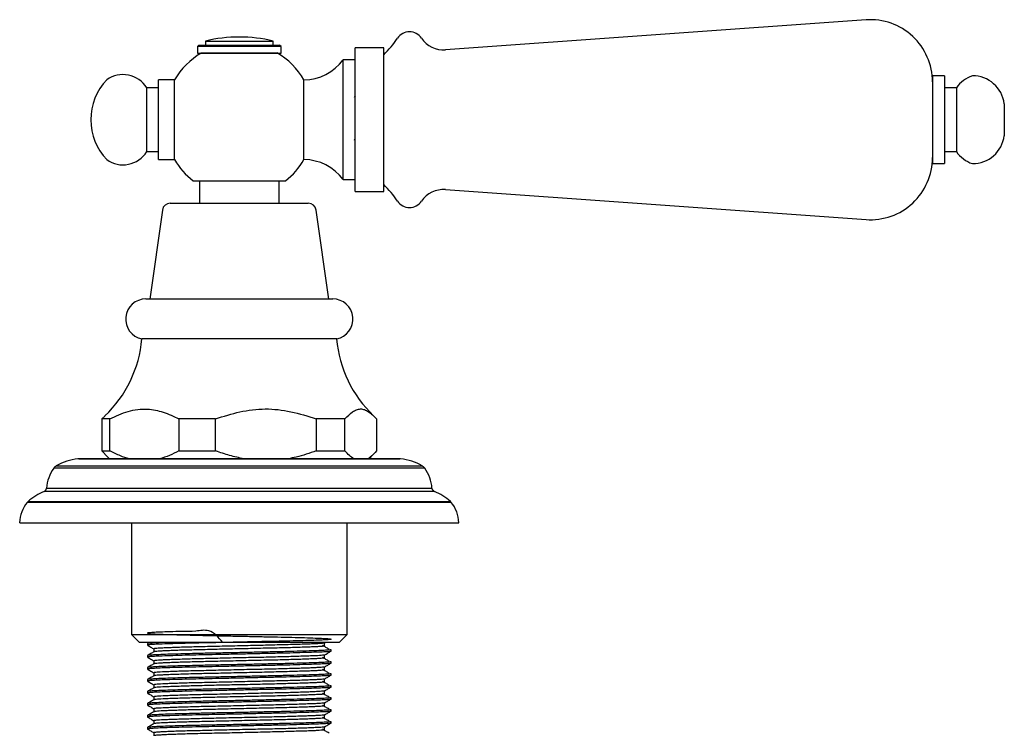
# Model space of a CAD drawing. Units: millimetres. Extents: x 5 to 995, y 5 to 995.
# Drawn here: x 472 to 596, y 707 to 797 of the extents above; entities that cross this region are included whole.
import ezdxf

# ---------------------------------------------------------------- set-up
doc = ezdxf.new("R2010")
doc.units = ezdxf.units.MM

msp = doc.modelspace()

# ---------------------------------------------------------------- linework, layer by layer
at = {"color": 7, "linetype": 'Continuous', "lineweight": 25}
for p, q in [((578.47, 796.64), (525.79, 792.89)), ((494.92, 793.49), (494.72, 793.29)), ((494.72, 793.29), (494.72, 792.49)), ((505.22, 793.29), (494.72, 793.29)), ((494.92, 793.49), (505.02, 793.49)), ((495.72, 793.99), (495.72, 793.49)), ((495.72, 793.99), (504.14, 793.99)), ((504.14, 793.99), (504.22, 793.99)), ((504.22, 793.49), (504.22, 793.99)), ((505.22, 793.29), (505.02, 793.49)), ((505.22, 792.49), (505.22, 793.29)), ((518.07, 793.14), (514.47, 793.14)), ((514.47, 775.14), (514.47, 793.14)), ((518.07, 775.14), (518.07, 793.14)), ((494.72, 792.49), (505.13, 792.49)), ((504.67, 792.49), (495.2, 792.49)), ((505.13, 792.49), (505.22, 792.49)), ((514.47, 791.64), (512.97, 791.64)), ((512.97, 776.64), (512.97, 791.64)), ((588.29, 789.64), (586.79, 789.64)), ((586.79, 789.64), (586.79, 778.64)), ((588.29, 789.64), (588.29, 778.64)), ((489.87, 788.14), (488.37, 788.14)), ((488.37, 780.14), (488.37, 788.14)), ((491.87, 789.14), (489.87, 789.14)), ((489.87, 779.14), (489.87, 789.14)), ((491.87, 779.14), (491.87, 789.14)), ((508.07, 779.14), (508.07, 789.14)), ((589.79, 788.14), (588.29, 788.14)), ((589.79, 788.14), (589.79, 780.14)), ((514.48, 787.13), (514.37, 786.94)), ((595.79, 786.14), (595.79, 782.14)), ((514.38, 781.58), (514.45, 781.7)), ((488.37, 780.14), (489.87, 780.14)), ((588.29, 780.14), (589.79, 780.14)), ((489.87, 779.14), (491.87, 779.14)), ((586.79, 778.64), (588.29, 778.64)), ((494.97, 776.49), (494.97, 773.69)), ((504.97, 773.69), (504.97, 776.49)), ((512.97, 776.64), (514.47, 776.64)), ((514.47, 775.14), (518.07, 775.14)), ((525.79, 775.39), (578.47, 771.64)), ((491.33, 773.69), (508.6, 773.69)), ((490.34, 772.83), (488.77, 761.69)), ((511.17, 761.69), (509.59, 772.83)), ((507.81, 761.69), (488.27, 761.69)), ((511.67, 761.69), (507.81, 761.69)), ((508.14, 756.69), (487.77, 756.69)), ((512.17, 756.69), (508.14, 756.69)), ((483.15, 747.04), (482.76, 746.69)), ((483.77, 746.69), (482.76, 746.69)), ((482.76, 746.69), (482.76, 742.69)), ((483.77, 742.69), (483.77, 746.69)), ((497.01, 746.69), (492.41, 746.69)), ((492.41, 746.69), (492.41, 742.69)), ((497.01, 742.69), (497.01, 746.69)), ((513.21, 746.69), (509.62, 746.69)), ((509.62, 746.69), (509.62, 742.69)), ((513.21, 742.69), (513.21, 746.69)), ((517.17, 746.69), (517.17, 742.69)), ((482.76, 742.69), (483.15, 742.3)), ((482.76, 742.69), (483.77, 742.69)), ((492.41, 742.69), (497.01, 742.69)), ((509.62, 742.69), (513.21, 742.69)), ((520.17, 741.68), (479.76, 741.68)), ((479.87, 741.69), (520.06, 741.69)), ((483.13, 742.28), (483.72, 741.69)), ((516.22, 741.69), (516.8, 742.28)), ((523.2, 740.51), (476.73, 740.51)), ((477.05, 740.8), (522.88, 740.8)), ((524.41, 737.58), (475.52, 737.58)), ((475.83, 738.01), (524.1, 738.01)), ((473.52, 736.34), (526.41, 736.34)), ((526.52, 736.23), (473.42, 736.23)), ((472.47, 733.69), (527.47, 733.69)), ((486.47, 733.69), (486.47, 719.69)), ((513.47, 719.69), (513.47, 733.69)), ((486.47, 719.69), (487.47, 718.69)), ((486.47, 719.69), (513.47, 719.69)), ((512.47, 718.69), (513.47, 719.69)), ((512.47, 718.69), (487.47, 718.69)), ((488.71, 718.69), (488.47, 718.56)), ((488.47, 718.55), (488.47, 718.36)), ((488.47, 718.36), (488.48, 718.35)), ((510.65, 718.63), (510.75, 718.69)), ((511.47, 717.61), (511.47, 717.8)), ((488.47, 717.05), (488.47, 716.86)), ((488.47, 716.86), (488.48, 716.85)), ((488.47, 715.55), (488.47, 715.36)), ((488.47, 715.36), (488.48, 715.35)), ((511.47, 716.11), (511.47, 716.3)), ((511.47, 714.61), (511.47, 714.8)), ((488.47, 714.05), (488.47, 713.86)), ((488.47, 713.86), (488.48, 713.85)), ((511.47, 713.11), (511.47, 713.3)), ((488.47, 712.55), (488.47, 712.36)), ((488.47, 712.36), (488.48, 712.35)), ((511.47, 711.61), (511.47, 711.8)), ((488.47, 711.05), (488.47, 710.86)), ((488.47, 710.86), (488.48, 710.85)), ((488.47, 709.55), (488.47, 709.36)), ((488.47, 709.36), (488.48, 709.35)), ((511.47, 710.11), (511.47, 710.3)), ((488.47, 708.05), (488.47, 707.86)), ((511.47, 708.61), (511.47, 708.8)), ((488.47, 707.86), (488.48, 707.85))]:
    msp.add_line(p, q, dxfattribs=at)
for centre, radius, start, end in [((579.02, 788.89), 7.77, 360, 94.0718), ((499.97, 776.18), 18.31, 76.5803, 103.4197), ((508.09, 802.29), 14.14, 314.8596, 325.8283), ((521.29, 793.33), 1.81, 34.1717, 145.8283), ((525.55, 796.22), 3.34, 214.1717, 274.0718), ((499.97, 784.41), 9.38, 120.5173, 149.718), ((499.97, 784.41), 9.38, 30.282, 59.8123), ((508.07, 795.19), 6.05, 270, 324.0617), ((485.4, 786.29), 3.5, 31.8806, 125.4996), ((593.07, 785.85), 4, 108.6599, 145.0799), ((591.81, 785.63), 4.01, 7.3283, 90.2998), ((488.62, 784.14), 7.25, 136.3972, 180), ((488.62, 784.14), 7.25, 180, 223.6028), ((591.81, 782.65), 4.01, 269.7002, 352.6717), ((485.4, 781.99), 3.5, 234.5004, 328.1194), ((593.07, 782.43), 4, 214.9201, 251.3401), ((499.97, 783.87), 9.38, 210.282, 231.977), ((499.97, 783.87), 9.38, 308.1186, 329.718), ((508.07, 773.09), 6.05, 35.9383, 90), ((579.02, 779.39), 7.77, 265.9282, 0), ((508.09, 766), 14.14, 34.1717, 45.1404), ((525.55, 772.06), 3.34, 85.9282, 145.8283), ((491.33, 772.69), 1, 90, 171.9368), ((508.6, 772.69), 1, 8.0632, 90), ((521.29, 774.95), 1.81, 214.1717, 325.8283), ((488.27, 759.17), 2.53, 90, 258.5788), ((511.67, 759.17), 2.53, 281.4212, 90), ((472.82, 757.96), 15, 313.392, 355.1333), ((527.11, 757.96), 15, 184.8667, 226.5868), ((480.53, 734.73), 7, 96.3412, 119.8097), ((479.87, 740.69), 1, 90, 96.3412), ((520.06, 740.69), 1, 83.6588, 90), ((519.4, 734.73), 7, 60.1903, 83.6588), ((480.81, 737.62), 5, 144.7446, 175.6264), ((477.55, 739.93), 1, 119.8097, 144.7446), ((522.38, 739.93), 1, 35.2554, 60.1903), ((519.12, 737.62), 5, 4.3736, 35.2554), ((478, 731.36), 6.7, 111.7354, 131.9281), ((475.33, 738.04), 0.5, 291.7354, 355.6264), ((524.6, 738.04), 0.5, 184.3736, 248.2646), ((521.93, 731.36), 6.7, 48.0719, 68.2646), ((474.19, 735.6), 1, 131.9281, 140.6652), ((525.74, 735.6), 1, 39.3348, 48.0719), ((476.66, 733.57), 4.2, 140.6652, 178.3301), ((523.27, 733.57), 4.2, 1.6699, 39.3348)]:
    msp.add_arc(centre, radius, start, end, dxfattribs=at)
for points, knots in [([(494.19, 776.49), (494.19, 776.49), (494.17, 776.49), (494.31, 776.49), (494.62, 776.49), (495.09, 776.49), (495.71, 776.49), (496.44, 776.49), (497.28, 776.49), (498.18, 776.49), (499.14, 776.49), (500.1, 776.49), (501.07, 776.49), (502, 776.49), (502.88, 776.49), (503.67, 776.49), (504.36, 776.49), (504.93, 776.49), (505.37, 776.49), (505.69, 776.49), (505.73, 776.49), (505.76, 776.49)], [0, 0, 0, 0, 0.019867, 0.075474, 0.12983, 0.185794, 0.239555, 0.294929, 0.347783, 0.402209, 0.454398, 0.508119, 0.56, 0.613386, 0.665288, 0.718678, 0.770925, 0.82465, 0.87758, 0.931996, 1, 1, 1, 1]), ([(483.77, 746.69), (484.14, 746.87), (484.89, 747.22), (486.05, 747.64), (487.24, 747.9), (488.39, 747.95), (489.46, 747.8), (490.79, 747.45), (491.76, 746.99), (492.41, 746.69)], [0, 0, 0, 0, 0.1335278, 0.2669749, 0.4042102, 0.5413614, 0.6546893, 0.7680724, 1, 1, 1, 1]), ([(497.01, 746.69), (498.01, 747.01), (499.53, 747.49), (501.62, 747.85), (503.23, 747.96), (504.84, 747.87), (506.99, 747.52), (508.56, 747.03), (509.62, 746.69)], [0, 0, 0, 0, 0.244119, 0.36882, 0.493447, 0.618103, 0.742826, 1, 1, 1, 1]), ([(513.21, 746.69), (513.52, 747.01), (514, 747.49), (514.66, 747.85), (515.16, 747.96), (515.67, 747.87), (516.35, 747.52), (516.84, 747.03), (517.17, 746.69)], [0, 0, 0, 0, 0.244119, 0.36882, 0.493447, 0.618103, 0.742826, 1, 1, 1, 1]), ([(486.19, 741.69), (485.82, 741.8), (485, 742.05), (484.2, 742.46), (483.77, 742.69)], [0, 0, 0, 0, 0.450942, 1, 1, 1, 1]), ([(492.41, 742.69), (492.02, 742.48), (491.23, 742.07), (490.41, 741.82), (489.99, 741.69)], [0, 0, 0, 0, 0.497982, 1, 1, 1, 1]), ([(500.54, 741.69), (499.94, 741.82), (498.74, 742.06), (497.59, 742.48), (497.01, 742.69)], [0, 0, 0, 0, 0.497744, 1, 1, 1, 1]), ([(509.62, 742.69), (508.78, 742.4), (507.63, 741.99), (506.43, 741.76), (506.09, 741.69)], [0, 0, 0, 0, 0.721223, 1, 1, 1, 1]), ([(514.32, 741.69), (514.13, 741.82), (513.75, 742.06), (513.39, 742.48), (513.21, 742.69)], [0, 0, 0, 0, 0.497744, 1, 1, 1, 1]), ([(517.17, 742.69), (516.91, 742.4), (516.55, 741.99), (516.17, 741.76), (516.06, 741.69)], [0, 0, 0, 0, 0.7212226, 1, 1, 1, 1]), ([(497.9, 718.69), (497.36, 719.33), (496.4, 720.45), (494.38, 720.03), (492.75, 720.1), (491.23, 720.02), (490.01, 719.99), (489.11, 719.94), (488.57, 719.9), (488.4, 719.86), (488.61, 719.81), (489.19, 719.77), (490.12, 719.73), (491.37, 719.69), (492.91, 719.64), (494.68, 719.6), (496.61, 719.56), (498.65, 719.51), (500.75, 719.47), (502.82, 719.42), (504.78, 719.38), (506.59, 719.34), (508.19, 719.3), (509.53, 719.25), (510.54, 719.21), (511.21, 719.17), (511.51, 719.12), (511.44, 719.08), (510.99, 719.03), (510.18, 718.99), (509.04, 718.95), (507.6, 718.91), (505.9, 718.86), (504.03, 718.82), (502.04, 718.78), (499.97, 718.73), (497.98, 718.69), (496.14, 718.65), (494.41, 718.62), (492.75, 718.57), (491.23, 718.53), (490, 718.49), (489.12, 718.44), (488.56, 718.4), (488.5, 718.37), (488.47, 718.36)], [0, 0, 0, 0, 0.026292, 0.046347, 0.069704, 0.093412, 0.11708, 0.140321, 0.16348, 0.187111, 0.210837, 0.234264, 0.25731, 0.280822, 0.30456, 0.328131, 0.35121, 0.374558, 0.398263, 0.421935, 0.445186, 0.468336, 0.491962, 0.51569, 0.539125, 0.562169, 0.585673, 0.609411, 0.632989, 0.656073, 0.679412, 0.703114, 0.726789, 0.750051, 0.772965, 0.796355, 0.819872, 0.840321, 0.860376, 0.883733, 0.907441, 0.931109, 0.95435, 0.977509, 1, 1, 1, 1]), ([(490.51, 718.69), (490.49, 718.69), (490.02, 718.67), (489.38, 718.64), (488.71, 718.6), (488.44, 718.57), (488.49, 718.55), (488.5, 718.55)], [0, 0, 0, 0, 0.012524, 0.322351, 0.627261, 0.927509, 1, 1, 1, 1]), ([(488.47, 718.35), (488.6, 718.28), (488.87, 718.12), (489.14, 717.96), (489.28, 717.89)], [0, 0, 0, 0, 0.5016063, 1, 1, 1, 1]), ([(511.42, 717.8), (511.43, 717.79), (511.47, 717.77), (511.14, 717.73), (510.45, 717.69), (509.4, 717.65), (508.04, 717.61), (506.41, 717.56), (504.58, 717.52), (502.61, 717.48), (500.54, 717.43), (498.44, 717.39), (496.4, 717.35), (494.56, 717.31), (492.96, 717.27), (491.58, 717.23), (490.35, 717.19), (489.36, 717.14), (488.72, 717.1), (488.44, 717.07), (488.49, 717.05), (488.5, 717.05)], [0, 0, 0, 0, 0.02358, 0.08172, 0.138796, 0.195718, 0.253792, 0.31208, 0.369618, 0.426245, 0.484028, 0.542353, 0.60025, 0.65694, 0.707358, 0.758531, 0.809845, 0.869508, 0.928223, 0.986041, 1, 1, 1, 1]), ([(489.28, 717.89), (489.28, 717.83), (489.28, 717.71), (489.28, 717.58), (489.28, 717.52)], [0, 0, 0, 0, 0.5059194, 1, 1, 1, 1]), ([(510.64, 718.63), (510.64, 718.63), (510.65, 718.62), (510.51, 718.6), (510.22, 718.57), (509.77, 718.54), (509.19, 718.51), (508.47, 718.49), (507.62, 718.46), (506.65, 718.43), (505.58, 718.4), (504.45, 718.37), (503.26, 718.34), (502.02, 718.31), (500.74, 718.28), (499.43, 718.25), (498.13, 718.22), (496.87, 718.19), (495.67, 718.17), (494.53, 718.14), (493.47, 718.11), (492.48, 718.08), (491.6, 718.05), (490.85, 718.02), (490.04, 717.98), (489.52, 717.95), (489.29, 717.91), (489.29, 717.9), (489.3, 717.89)], [0, 0, 0, 0, 0.008394, 0.047575, 0.086468, 0.124795, 0.162787, 0.201422, 0.24049, 0.279708, 0.318783, 0.357431, 0.395433, 0.433743, 0.472626, 0.511804, 0.550988, 0.589888, 0.628226, 0.666213, 0.704838, 0.743901, 0.783119, 0.822199, 0.860856, 0.937029, 0.975904, 1, 1, 1, 1]), ([(510.63, 718.27), (510.64, 718.26), (510.66, 718.25), (510.51, 718.22), (510.22, 718.19), (509.77, 718.17), (509.19, 718.14), (508.47, 718.11), (507.62, 718.08), (506.65, 718.05), (505.58, 718.02), (504.45, 717.99), (503.26, 717.97), (502.02, 717.94), (500.74, 717.91), (499.43, 717.88), (498.13, 717.85), (496.87, 717.82), (495.67, 717.79), (494.53, 717.76), (493.47, 717.74), (492.48, 717.71), (491.6, 717.68), (490.85, 717.65), (490.04, 717.61), (489.53, 717.57), (489.3, 717.54), (489.3, 717.53), (489.3, 717.53)], [0, 0, 0, 0, 0.022673, 0.061838, 0.100714, 0.139025, 0.177001, 0.215619, 0.254671, 0.293872, 0.332931, 0.371563, 0.409549, 0.447842, 0.486708, 0.52587, 0.565037, 0.603921, 0.642243, 0.680214, 0.718822, 0.757869, 0.79707, 0.836133, 0.874774, 0.950915, 0.989773, 1, 1, 1, 1]), ([(511.21, 717.85), (511.07, 717.93), (510.81, 718.08), (510.54, 718.24), (510.41, 718.32)], [0, 0, 0, 0, 0.500352, 1, 1, 1, 1]), ([(510.65, 718.27), (510.65, 718.33), (510.65, 718.45), (510.65, 718.58), (510.65, 718.64)], [0, 0, 0, 0, 0.514224, 1, 1, 1, 1]), ([(511.41, 717.6), (511.41, 717.6), (511.4, 717.57), (510.97, 717.53), (510.18, 717.49), (509.04, 717.45), (507.6, 717.41), (505.9, 717.36), (504.03, 717.32), (502.04, 717.28), (499.97, 717.23), (497.98, 717.19), (496.14, 717.15), (494.41, 717.12), (492.75, 717.07), (491.23, 717.03), (490, 716.99), (489.12, 716.94), (488.56, 716.9), (488.5, 716.87), (488.47, 716.86)], [0, 0, 0, 0, 0.033172, 0.091533, 0.148673, 0.206444, 0.265115, 0.323719, 0.381299, 0.438019, 0.495915, 0.554128, 0.604745, 0.654388, 0.712204, 0.770889, 0.829474, 0.887002, 0.944327, 1, 1, 1, 1]), ([(489.29, 717.53), (489.15, 717.45), (488.88, 717.29), (488.61, 717.14), (488.47, 717.06)], [0, 0, 0, 0, 0.499397, 1, 1, 1, 1]), ([(488.47, 716.85), (488.6, 716.78), (488.87, 716.62), (489.14, 716.46), (489.28, 716.39)], [0, 0, 0, 0, 0.501551, 1, 1, 1, 1]), ([(510.64, 717.13), (510.64, 717.13), (510.65, 717.12), (510.52, 717.1), (510.25, 717.07), (509.81, 717.04), (509.23, 717.02), (508.52, 716.99), (507.68, 716.96), (506.72, 716.93), (505.66, 716.9), (504.53, 716.87), (503.34, 716.84), (502.1, 716.81), (500.82, 716.79), (499.52, 716.76), (498.22, 716.73), (496.96, 716.7), (495.75, 716.67), (494.61, 716.64), (493.54, 716.61), (492.55, 716.58), (491.66, 716.55), (490.9, 716.52), (490.08, 716.49), (489.54, 716.45), (489.3, 716.41), (489.29, 716.4), (489.29, 716.39)], [0, 0, 0, 0, 0.005719, 0.044913, 0.083837, 0.122213, 0.160187, 0.198784, 0.237835, 0.277054, 0.316151, 0.354839, 0.392875, 0.431139, 0.469994, 0.509163, 0.548359, 0.58729, 0.625678, 0.663647, 0.702234, 0.741279, 0.780498, 0.8196, 0.858297, 0.934459, 0.973306, 1, 1, 1, 1]), ([(510.63, 716.77), (510.64, 716.77), (510.66, 716.75), (510.53, 716.73), (510.24, 716.7), (509.81, 716.67), (509.23, 716.64), (508.52, 716.61), (507.68, 716.58), (506.72, 716.55), (505.66, 716.52), (504.53, 716.49), (503.34, 716.47), (502.1, 716.44), (500.82, 716.41), (499.52, 716.38), (498.22, 716.35), (496.96, 716.32), (495.75, 716.29), (494.61, 716.27), (493.54, 716.24), (492.55, 716.21), (491.66, 716.18), (490.9, 716.15), (490.08, 716.11), (489.55, 716.07), (489.31, 716.04), (489.31, 716.03), (489.3, 716.03)], [0, 0, 0, 0, 0.020007, 0.059181, 0.098086, 0.136443, 0.174397, 0.212975, 0.252006, 0.291206, 0.330283, 0.368952, 0.406969, 0.445214, 0.484049, 0.523199, 0.562374, 0.601286, 0.639654, 0.677605, 0.716173, 0.755198, 0.794397, 0.833479, 0.872157, 0.948281, 0.987108, 1, 1, 1, 1]), ([(511.21, 716.35), (511.07, 716.43), (510.81, 716.58), (510.54, 716.74), (510.41, 716.82)], [0, 0, 0, 0, 0.500388, 1, 1, 1, 1]), ([(510.65, 717.13), (510.79, 717.21), (511.06, 717.37), (511.33, 717.53), (511.46, 717.6)], [0, 0, 0, 0, 0.500609, 1, 1, 1, 1]), ([(510.65, 716.77), (510.65, 716.83), (510.65, 716.95), (510.65, 717.08), (510.65, 717.14)], [0, 0, 0, 0, 0.5143019, 1, 1, 1, 1]), ([(511.42, 716.3), (511.43, 716.29), (511.47, 716.27), (511.14, 716.23), (510.45, 716.19), (509.4, 716.15), (508.04, 716.11), (506.41, 716.06), (504.58, 716.02), (502.61, 715.98), (500.54, 715.93), (498.44, 715.89), (496.4, 715.85), (494.56, 715.81), (492.96, 715.77), (491.58, 715.73), (490.35, 715.69), (489.36, 715.64), (488.72, 715.6), (488.44, 715.57), (488.49, 715.55), (488.5, 715.55)], [0, 0, 0, 0, 0.02358, 0.08172, 0.138796, 0.195718, 0.253792, 0.31208, 0.369618, 0.426245, 0.484028, 0.542353, 0.60025, 0.65694, 0.707358, 0.758531, 0.809845, 0.869508, 0.928223, 0.986041, 1, 1, 1, 1]), ([(511.41, 716.1), (511.41, 716.1), (511.4, 716.07), (510.97, 716.03), (510.18, 715.99), (509.04, 715.95), (507.6, 715.91), (505.9, 715.86), (504.03, 715.82), (502.04, 715.78), (499.97, 715.73), (497.98, 715.69), (496.14, 715.65), (494.41, 715.62), (492.75, 715.57), (491.23, 715.53), (490, 715.49), (489.12, 715.44), (488.56, 715.4), (488.5, 715.37), (488.47, 715.36)], [0, 0, 0, 0, 0.033175, 0.091536, 0.148676, 0.206447, 0.265117, 0.323722, 0.381301, 0.438021, 0.495917, 0.554129, 0.604746, 0.654389, 0.712205, 0.770889, 0.829474, 0.887003, 0.944327, 1, 1, 1, 1]), ([(489.29, 716.03), (489.15, 715.95), (488.88, 715.79), (488.61, 715.64), (488.47, 715.56)], [0, 0, 0, 0, 0.4993424, 1, 1, 1, 1]), ([(488.47, 715.35), (488.6, 715.28), (488.87, 715.12), (489.14, 714.96), (489.28, 714.89)], [0, 0, 0, 0, 0.501496, 1, 1, 1, 1]), ([(489.28, 716.39), (489.28, 716.33), (489.28, 716.21), (489.28, 716.08), (489.28, 716.02)], [0, 0, 0, 0, 0.505843, 1, 1, 1, 1]), ([(510.64, 715.63), (510.65, 715.63), (510.66, 715.62), (510.54, 715.6), (510.27, 715.57), (509.84, 715.55), (509.28, 715.52), (508.58, 715.49), (507.74, 715.46), (506.79, 715.43), (505.73, 715.4), (504.61, 715.37), (503.42, 715.34), (502.19, 715.32), (500.91, 715.29), (499.61, 715.26), (498.31, 715.23), (497.04, 715.2), (495.83, 715.17), (494.68, 715.14), (493.61, 715.12), (492.61, 715.09), (491.72, 715.06), (490.95, 715.03), (490.11, 714.99), (489.56, 714.95), (489.3, 714.92), (489.29, 714.9), (489.29, 714.89)], [0, 0, 0, 0, 0.003046, 0.042247, 0.081199, 0.119621, 0.157581, 0.196138, 0.235167, 0.274384, 0.313499, 0.352224, 0.390299, 0.428513, 0.467336, 0.506494, 0.545697, 0.584656, 0.62309, 0.661046, 0.699593, 0.738616, 0.777833, 0.816952, 0.855686, 0.931838, 0.970654, 1, 1, 1, 1]), ([(511.21, 714.85), (511.07, 714.93), (510.8, 715.08), (510.54, 715.24), (510.41, 715.32)], [0, 0, 0, 0, 0.500424, 1, 1, 1, 1]), ([(510.65, 715.63), (510.79, 715.71), (511.06, 715.87), (511.33, 716.03), (511.46, 716.1)], [0, 0, 0, 0, 0.5006639, 1, 1, 1, 1]), ([(510.65, 715.27), (510.65, 715.33), (510.65, 715.45), (510.65, 715.58), (510.65, 715.64)], [0, 0, 0, 0, 0.5143798, 1, 1, 1, 1]), ([(511.42, 714.8), (511.43, 714.79), (511.47, 714.77), (511.14, 714.73), (510.45, 714.69), (509.4, 714.65), (508.04, 714.61), (506.41, 714.56), (504.58, 714.52), (502.61, 714.48), (500.54, 714.43), (498.44, 714.39), (496.4, 714.35), (494.56, 714.31), (492.96, 714.27), (491.58, 714.23), (490.35, 714.19), (489.36, 714.14), (488.72, 714.1), (488.44, 714.07), (488.49, 714.05), (488.5, 714.05)], [0, 0, 0, 0, 0.02358, 0.08172, 0.138796, 0.195718, 0.253792, 0.31208, 0.369618, 0.426245, 0.484028, 0.542353, 0.60025, 0.65694, 0.707358, 0.758531, 0.809845, 0.869508, 0.928223, 0.986041, 1, 1, 1, 1]), ([(511.41, 714.6), (511.41, 714.6), (511.4, 714.57), (510.97, 714.53), (510.18, 714.49), (509.04, 714.45), (507.6, 714.41), (505.9, 714.36), (504.03, 714.32), (502.04, 714.28), (499.97, 714.23), (497.98, 714.19), (496.14, 714.15), (494.41, 714.12), (492.75, 714.07), (491.23, 714.03), (490, 713.99), (489.12, 713.94), (488.56, 713.9), (488.5, 713.87), (488.47, 713.86)], [0, 0, 0, 0, 0.033178, 0.091539, 0.148679, 0.206449, 0.265119, 0.323724, 0.381303, 0.438022, 0.495918, 0.55413, 0.604748, 0.65439, 0.712206, 0.77089, 0.829475, 0.887003, 0.944327, 1, 1, 1, 1]), ([(489.29, 714.53), (489.15, 714.45), (488.88, 714.29), (488.61, 714.14), (488.47, 714.06)], [0, 0, 0, 0, 0.499287, 1, 1, 1, 1]), ([(489.28, 714.89), (489.28, 714.83), (489.28, 714.71), (489.28, 714.58), (489.28, 714.52)], [0, 0, 0, 0, 0.505767, 1, 1, 1, 1]), ([(510.65, 714.13), (510.65, 714.13), (510.66, 714.12), (510.55, 714.1), (510.29, 714.08), (509.87, 714.05), (509.32, 714.02), (508.63, 713.99), (507.8, 713.96), (506.86, 713.93), (505.81, 713.9), (504.69, 713.87), (503.51, 713.85), (502.28, 713.82), (501, 713.79), (499.7, 713.76), (498.4, 713.73), (497.13, 713.7), (495.91, 713.67), (494.76, 713.65), (493.68, 713.62), (492.67, 713.59), (491.77, 713.56), (491, 713.53), (490.15, 713.49), (489.58, 713.45), (489.31, 713.42), (489.29, 713.4), (489.29, 713.39)], [0, 0, 0, 0, 0.000373, 0.039581, 0.07856, 0.117027, 0.154979, 0.193495, 0.2325, 0.271714, 0.310846, 0.349607, 0.387727, 0.425891, 0.464682, 0.503826, 0.543036, 0.58202, 0.620499, 0.65845, 0.696955, 0.735954, 0.775167, 0.814303, 0.853072, 0.929222, 0.968004, 1, 1, 1, 1]), ([(510.63, 715.27), (510.64, 715.27), (510.67, 715.25), (510.54, 715.23), (510.27, 715.2), (509.84, 715.17), (509.28, 715.14), (508.58, 715.11), (507.74, 715.09), (506.79, 715.06), (505.73, 715.03), (504.61, 715), (503.42, 714.97), (502.19, 714.94), (500.91, 714.91), (499.61, 714.88), (498.31, 714.85), (497.04, 714.82), (495.83, 714.8), (494.68, 714.77), (493.61, 714.74), (492.61, 714.71), (491.72, 714.68), (490.95, 714.65), (490.11, 714.61), (489.57, 714.58), (489.32, 714.54), (489.31, 714.53), (489.31, 714.53)], [0, 0, 0, 0, 0.017342, 0.056524, 0.095455, 0.133857, 0.171797, 0.210334, 0.249342, 0.288539, 0.327633, 0.366339, 0.404393, 0.442588, 0.481391, 0.520528, 0.559711, 0.598649, 0.637062, 0.674999, 0.713526, 0.752528, 0.791725, 0.830823, 0.869537, 0.94565, 0.984445, 1, 1, 1, 1]), ([(510.65, 714.13), (510.79, 714.21), (511.06, 714.37), (511.33, 714.53), (511.46, 714.6)], [0, 0, 0, 0, 0.500719, 1, 1, 1, 1]), ([(510.65, 713.77), (510.65, 713.83), (510.65, 713.95), (510.65, 714.08), (510.65, 714.14)], [0, 0, 0, 0, 0.514457, 1, 1, 1, 1]), ([(488.47, 713.85), (488.6, 713.78), (488.87, 713.62), (489.14, 713.46), (489.28, 713.39)], [0, 0, 0, 0, 0.501441, 1, 1, 1, 1]), ([(511.42, 713.3), (511.43, 713.29), (511.47, 713.27), (511.14, 713.23), (510.45, 713.19), (509.4, 713.15), (508.04, 713.11), (506.41, 713.06), (504.58, 713.02), (502.61, 712.98), (500.54, 712.93), (498.44, 712.89), (496.4, 712.85), (494.56, 712.81), (492.96, 712.77), (491.58, 712.73), (490.35, 712.69), (489.36, 712.64), (488.72, 712.6), (488.44, 712.57), (488.49, 712.55), (488.5, 712.55)], [0, 0, 0, 0, 0.02358, 0.08172, 0.138796, 0.195718, 0.253792, 0.31208, 0.369618, 0.426245, 0.484028, 0.542353, 0.60025, 0.65694, 0.707358, 0.758531, 0.809845, 0.869508, 0.928223, 0.986041, 1, 1, 1, 1]), ([(511.41, 713.1), (511.41, 713.1), (511.4, 713.07), (510.97, 713.03), (510.18, 712.99), (509.04, 712.95), (507.6, 712.91), (505.9, 712.86), (504.03, 712.82), (502.04, 712.78), (499.97, 712.73), (497.98, 712.69), (496.14, 712.65), (494.41, 712.62), (492.75, 712.57), (491.23, 712.53), (490, 712.49), (489.12, 712.44), (488.56, 712.4), (488.5, 712.37), (488.47, 712.36)], [0, 0, 0, 0, 0.033181, 0.091542, 0.148682, 0.206452, 0.265122, 0.323726, 0.381305, 0.438024, 0.49592, 0.554132, 0.604749, 0.654391, 0.712207, 0.770891, 0.829475, 0.887004, 0.944327, 1, 1, 1, 1]), ([(489.29, 713.03), (489.15, 712.95), (488.88, 712.79), (488.61, 712.64), (488.47, 712.56)], [0, 0, 0, 0, 0.4992323, 1, 1, 1, 1]), ([(489.28, 713.39), (489.28, 713.33), (489.28, 713.21), (489.28, 713.08), (489.28, 713.02)], [0, 0, 0, 0, 0.505692, 1, 1, 1, 1]), ([(510.63, 713.77), (510.64, 713.77), (510.67, 713.75), (510.56, 713.73), (510.29, 713.7), (509.87, 713.67), (509.32, 713.64), (508.63, 713.62), (507.8, 713.59), (506.86, 713.56), (505.81, 713.53), (504.69, 713.5), (503.51, 713.47), (502.28, 713.44), (501, 713.41), (499.7, 713.38), (498.4, 713.36), (497.13, 713.33), (495.91, 713.3), (494.76, 713.27), (493.68, 713.24), (492.67, 713.21), (491.77, 713.18), (491, 713.15), (490.15, 713.11), (489.59, 713.08), (489.32, 713.05), (489.31, 713.03), (489.31, 713.03)], [0, 0, 0, 0, 0.014678, 0.053865, 0.092822, 0.131269, 0.1692, 0.207695, 0.246679, 0.285872, 0.324982, 0.363722, 0.401822, 0.439965, 0.478734, 0.517857, 0.557046, 0.596009, 0.634467, 0.672398, 0.710881, 0.74986, 0.789051, 0.828165, 0.866914, 0.943022, 0.981783, 1, 1, 1, 1]), ([(511.21, 713.35), (511.07, 713.43), (510.8, 713.58), (510.54, 713.74), (510.41, 713.82)], [0, 0, 0, 0, 0.50046, 1, 1, 1, 1]), ([(510.65, 712.63), (510.79, 712.71), (511.06, 712.87), (511.33, 713.03), (511.46, 713.1)], [0, 0, 0, 0, 0.5007737, 1, 1, 1, 1]), ([(488.47, 712.35), (488.6, 712.28), (488.87, 712.12), (489.14, 711.96), (489.28, 711.89)], [0, 0, 0, 0, 0.501386, 1, 1, 1, 1]), ([(511.42, 711.8), (511.43, 711.79), (511.47, 711.77), (511.14, 711.73), (510.45, 711.69), (509.4, 711.65), (508.04, 711.61), (506.41, 711.56), (504.58, 711.52), (502.61, 711.48), (500.54, 711.43), (498.44, 711.39), (496.4, 711.35), (494.56, 711.31), (492.96, 711.27), (491.58, 711.23), (490.35, 711.19), (489.36, 711.14), (488.72, 711.1), (488.44, 711.07), (488.49, 711.05), (488.5, 711.05)], [0, 0, 0, 0, 0.02358, 0.08172, 0.138796, 0.195718, 0.253792, 0.31208, 0.369618, 0.426245, 0.484028, 0.542353, 0.60025, 0.65694, 0.707358, 0.758531, 0.809845, 0.869508, 0.928223, 0.986041, 1, 1, 1, 1]), ([(511.41, 711.6), (511.41, 711.6), (511.4, 711.57), (510.97, 711.53), (510.18, 711.49), (509.04, 711.45), (507.6, 711.41), (505.9, 711.36), (504.03, 711.32), (502.04, 711.28), (499.97, 711.23), (497.98, 711.19), (496.14, 711.15), (494.41, 711.12), (492.75, 711.07), (491.23, 711.03), (490, 710.99), (489.12, 710.94), (488.56, 710.9), (488.5, 710.87), (488.47, 710.86)], [0, 0, 0, 0, 0.033184, 0.091545, 0.148684, 0.206454, 0.265124, 0.323728, 0.381307, 0.438026, 0.495921, 0.554133, 0.60475, 0.654392, 0.712208, 0.770892, 0.829476, 0.887004, 0.944328, 1, 1, 1, 1]), ([(489.28, 711.89), (489.28, 711.83), (489.28, 711.71), (489.28, 711.58), (489.28, 711.52)], [0, 0, 0, 0, 0.505617, 1, 1, 1, 1]), ([(510.65, 712.63), (510.62, 712.63), (510.58, 712.61), (510.31, 712.58), (509.91, 712.55), (509.36, 712.52), (508.68, 712.49), (507.86, 712.46), (506.92, 712.43), (505.88, 712.4), (504.76, 712.38), (503.59, 712.35), (502.36, 712.32), (501.09, 712.29), (499.79, 712.26), (498.49, 712.23), (497.21, 712.2), (495.99, 712.17), (494.84, 712.15), (493.75, 712.12), (492.74, 712.09), (491.83, 712.06), (491.05, 712.03), (490.18, 711.99), (489.6, 711.96), (489.31, 711.92), (489.29, 711.9), (489.29, 711.89)], [0, 0, 0, 0, 0.037027, 0.076026, 0.114532, 0.15248, 0.190948, 0.229925, 0.26913, 0.308272, 0.347063, 0.38523, 0.42334, 0.462092, 0.501217, 0.540427, 0.579432, 0.617949, 0.655898, 0.694355, 0.733326, 0.772529, 0.811675, 0.850474, 0.926617, 0.96536, 1, 1, 1, 1]), ([(510.63, 712.27), (510.64, 712.27), (510.67, 712.25), (510.57, 712.23), (510.32, 712.2), (509.91, 712.17), (509.36, 712.15), (508.68, 712.12), (507.86, 712.09), (506.92, 712.06), (505.88, 712.03), (504.76, 712), (503.59, 711.97), (502.36, 711.95), (501.09, 711.92), (499.79, 711.89), (498.49, 711.86), (497.21, 711.83), (495.99, 711.8), (494.84, 711.77), (493.75, 711.74), (492.74, 711.71), (491.83, 711.68), (491.05, 711.66), (490.18, 711.62), (489.61, 711.58), (489.33, 711.55), (489.31, 711.53), (489.31, 711.53)], [0, 0, 0, 0, 0.012015, 0.051207, 0.090188, 0.128677, 0.166608, 0.205059, 0.244018, 0.283205, 0.32233, 0.361103, 0.399253, 0.437346, 0.47608, 0.515188, 0.554381, 0.593368, 0.631868, 0.6698, 0.708239, 0.747192, 0.786378, 0.825506, 0.864288, 0.940397, 0.979123, 1, 1, 1, 1]), ([(511.21, 711.85), (511.07, 711.93), (510.8, 712.08), (510.54, 712.24), (510.41, 712.32)], [0, 0, 0, 0, 0.500496, 1, 1, 1, 1]), ([(510.65, 712.27), (510.65, 712.33), (510.65, 712.45), (510.65, 712.58), (510.65, 712.64)], [0, 0, 0, 0, 0.514535, 1, 1, 1, 1]), ([(510.65, 711.13), (510.79, 711.21), (511.06, 711.37), (511.33, 711.53), (511.46, 711.6)], [0, 0, 0, 0, 0.5008283, 1, 1, 1, 1]), ([(489.29, 711.53), (489.15, 711.45), (488.88, 711.29), (488.61, 711.14), (488.47, 711.06)], [0, 0, 0, 0, 0.499177, 1, 1, 1, 1]), ([(488.47, 710.85), (488.6, 710.78), (488.87, 710.62), (489.14, 710.46), (489.28, 710.39)], [0, 0, 0, 0, 0.5013315, 1, 1, 1, 1]), ([(510.64, 711.13), (510.62, 711.13), (510.58, 711.11), (510.33, 711.08), (509.94, 711.05), (509.4, 711.02), (508.73, 711), (507.92, 710.97), (506.99, 710.94), (505.96, 710.91), (504.84, 710.88), (503.67, 710.85), (502.45, 710.82), (501.18, 710.79), (499.88, 710.76), (498.57, 710.73), (497.3, 710.7), (496.08, 710.68), (494.91, 710.65), (493.82, 710.62), (492.81, 710.59), (491.89, 710.56), (491.09, 710.53), (490.22, 710.49), (489.63, 710.46), (489.32, 710.42), (489.29, 710.4), (489.28, 710.39)], [0, 0, 0, 0, 0.03435, 0.073373, 0.111922, 0.149878, 0.188302, 0.227254, 0.266453, 0.30561, 0.344434, 0.382653, 0.420719, 0.459436, 0.498546, 0.53776, 0.576789, 0.615349, 0.653307, 0.69172, 0.730665, 0.769863, 0.809022, 0.847855, 0.924007, 0.962716, 1, 1, 1, 1]), ([(489.28, 710.39), (489.28, 710.33), (489.28, 710.21), (489.28, 710.08), (489.28, 710.02)], [0, 0, 0, 0, 0.505542, 1, 1, 1, 1]), ([(510.64, 710.77), (510.64, 710.77), (510.68, 710.76), (510.58, 710.73), (510.34, 710.7), (509.94, 710.68), (509.4, 710.65), (508.73, 710.62), (507.92, 710.59), (506.99, 710.56), (505.96, 710.53), (504.84, 710.5), (503.67, 710.47), (502.45, 710.45), (501.18, 710.42), (499.88, 710.39), (498.57, 710.36), (497.3, 710.33), (496.08, 710.3), (494.91, 710.27), (493.82, 710.25), (492.81, 710.22), (491.89, 710.19), (491.09, 710.16), (490.22, 710.12), (489.63, 710.08), (489.34, 710.05), (489.32, 710.03), (489.31, 710.03)], [0, 0, 0, 0, 0.009353, 0.048548, 0.087552, 0.126083, 0.16402, 0.202426, 0.241359, 0.280539, 0.319677, 0.358482, 0.396682, 0.43473, 0.473429, 0.512519, 0.551715, 0.590725, 0.629266, 0.667205, 0.7056, 0.744526, 0.783705, 0.822846, 0.861659, 0.937775, 0.976464, 1, 1, 1, 1]), ([(511.21, 710.35), (511.07, 710.43), (510.8, 710.58), (510.54, 710.74), (510.41, 710.82)], [0, 0, 0, 0, 0.500532, 1, 1, 1, 1]), ([(510.65, 710.77), (510.65, 710.83), (510.65, 710.95), (510.65, 711.08), (510.65, 711.14)], [0, 0, 0, 0, 0.514612, 1, 1, 1, 1]), ([(511.42, 710.3), (511.43, 710.29), (511.47, 710.27), (511.14, 710.23), (510.45, 710.19), (509.4, 710.15), (508.04, 710.11), (506.41, 710.06), (504.58, 710.02), (502.61, 709.98), (500.54, 709.93), (498.44, 709.89), (496.4, 709.85), (494.56, 709.81), (492.96, 709.77), (491.58, 709.73), (490.35, 709.69), (489.36, 709.64), (488.72, 709.6), (488.44, 709.57), (488.49, 709.55), (488.5, 709.55)], [0, 0, 0, 0, 0.02358, 0.08172, 0.138796, 0.195718, 0.253792, 0.31208, 0.369618, 0.426245, 0.484028, 0.542353, 0.60025, 0.65694, 0.707358, 0.758531, 0.809845, 0.869508, 0.928223, 0.986041, 1, 1, 1, 1]), ([(511.41, 710.1), (511.41, 710.1), (511.4, 710.07), (510.97, 710.03), (510.18, 709.99), (509.04, 709.95), (507.6, 709.91), (505.9, 709.86), (504.03, 709.82), (502.04, 709.78), (499.97, 709.73), (497.98, 709.69), (496.14, 709.65), (494.41, 709.62), (492.75, 709.57), (491.23, 709.53), (490, 709.49), (489.12, 709.44), (488.56, 709.4), (488.5, 709.37), (488.47, 709.36)], [0, 0, 0, 0, 0.033187, 0.091548, 0.148687, 0.206457, 0.265126, 0.32373, 0.381309, 0.438028, 0.495923, 0.554135, 0.604752, 0.654393, 0.712209, 0.770892, 0.829476, 0.887004, 0.944328, 1, 1, 1, 1]), ([(489.29, 710.03), (489.15, 709.95), (488.88, 709.79), (488.61, 709.64), (488.47, 709.56)], [0, 0, 0, 0, 0.499122, 1, 1, 1, 1]), ([(488.47, 709.35), (488.6, 709.28), (488.87, 709.12), (489.14, 708.96), (489.28, 708.89)], [0, 0, 0, 0, 0.501277, 1, 1, 1, 1]), ([(510.64, 709.63), (510.62, 709.63), (510.59, 709.61), (510.36, 709.58), (509.97, 709.55), (509.44, 709.53), (508.78, 709.5), (507.98, 709.47), (507.06, 709.44), (506.03, 709.41), (504.92, 709.38), (503.75, 709.35), (502.53, 709.32), (501.26, 709.3), (499.96, 709.27), (498.66, 709.24), (497.38, 709.21), (496.16, 709.18), (494.99, 709.15), (493.89, 709.12), (492.87, 709.09), (491.95, 709.06), (491.14, 709.03), (490.26, 709), (489.64, 708.96), (489.34, 708.92), (489.25, 708.9), (489.28, 708.89), (489.28, 708.89)], [0, 0, 0, 0, 0.0316689, 0.0707108, 0.1092977, 0.1472635, 0.1856391, 0.2245604, 0.2637488, 0.302914, 0.3417668, 0.3800316, 0.4180569, 0.4567343, 0.4958226, 0.5350362, 0.5740834, 0.6126804, 0.6506507, 0.6890147, 0.727929, 0.7671152, 0.8062833, 0.8451438, 0.9213032, 0.9599712, 0.9990549, 1, 1, 1, 1]), ([(510.64, 709.27), (510.65, 709.27), (510.68, 709.26), (510.59, 709.24), (510.36, 709.21), (509.97, 709.18), (509.44, 709.15), (508.78, 709.12), (507.98, 709.09), (507.06, 709.06), (506.03, 709.03), (504.92, 709), (503.75, 708.98), (502.53, 708.95), (501.26, 708.92), (499.96, 708.89), (498.66, 708.86), (497.38, 708.83), (496.16, 708.8), (494.99, 708.78), (493.89, 708.75), (492.87, 708.72), (491.95, 708.69), (491.14, 708.66), (490.26, 708.62), (489.65, 708.58), (489.35, 708.55), (489.32, 708.53), (489.3, 708.53)], [0, 0, 0, 0, 0.006692, 0.045889, 0.084915, 0.123486, 0.161436, 0.199796, 0.238701, 0.277873, 0.317022, 0.355859, 0.394108, 0.432118, 0.470779, 0.509851, 0.549049, 0.58808, 0.626661, 0.664616, 0.702964, 0.741862, 0.781032, 0.820184, 0.859028, 0.935156, 0.973808, 1, 1, 1, 1]), ([(511.21, 708.85), (511.07, 708.93), (510.8, 709.08), (510.54, 709.24), (510.41, 709.32)], [0, 0, 0, 0, 0.500569, 1, 1, 1, 1]), ([(510.65, 709.63), (510.79, 709.71), (511.06, 709.87), (511.33, 710.03), (511.46, 710.1)], [0, 0, 0, 0, 0.500883, 1, 1, 1, 1]), ([(510.65, 709.27), (510.65, 709.33), (510.65, 709.45), (510.65, 709.58), (510.65, 709.64)], [0, 0, 0, 0, 0.5146888, 1, 1, 1, 1]), ([(511.42, 708.8), (511.43, 708.79), (511.47, 708.77), (511.14, 708.73), (510.45, 708.69), (509.4, 708.65), (508.04, 708.61), (506.41, 708.56), (504.58, 708.52), (502.61, 708.48), (500.54, 708.43), (498.44, 708.39), (496.4, 708.35), (494.56, 708.31), (492.96, 708.27), (491.58, 708.23), (490.35, 708.19), (489.36, 708.14), (488.72, 708.1), (488.44, 708.07), (488.49, 708.05), (488.5, 708.05)], [0, 0, 0, 0, 0.02358, 0.08172, 0.138796, 0.195718, 0.253792, 0.31208, 0.369618, 0.426245, 0.484028, 0.542353, 0.60025, 0.65694, 0.707358, 0.758531, 0.809845, 0.869508, 0.928223, 0.986041, 1, 1, 1, 1]), ([(511.41, 708.6), (511.41, 708.6), (511.4, 708.57), (510.97, 708.53), (510.18, 708.49), (509.04, 708.45), (507.6, 708.41), (505.9, 708.36), (504.03, 708.32), (502.04, 708.28), (499.97, 708.23), (497.98, 708.19), (496.14, 708.15), (494.41, 708.12), (492.75, 708.07), (491.23, 708.03), (490, 707.99), (489.12, 707.94), (488.56, 707.9), (488.5, 707.87), (488.47, 707.86)], [0, 0, 0, 0, 0.03319, 0.09155, 0.14869, 0.206459, 0.265129, 0.323732, 0.381311, 0.438029, 0.495925, 0.554136, 0.604753, 0.654394, 0.71221, 0.770893, 0.829477, 0.887005, 0.944328, 1, 1, 1, 1]), ([(489.29, 708.53), (489.15, 708.45), (488.88, 708.29), (488.61, 708.14), (488.47, 708.06)], [0, 0, 0, 0, 0.4990664, 1, 1, 1, 1]), ([(510.63, 708.13), (510.62, 708.13), (510.6, 708.11), (510.38, 708.08), (510, 708.05), (509.48, 708.03), (508.83, 708), (508.04, 707.97), (507.12, 707.94), (506.1, 707.91), (505, 707.88), (503.83, 707.85), (502.61, 707.83), (501.35, 707.8), (500.05, 707.77), (498.75, 707.74), (497.47, 707.71), (495.83, 707.67), (494.3, 707.63), (492.94, 707.6), (492.01, 707.57), (491.2, 707.54), (490.52, 707.51), (489.98, 707.48), (489.59, 707.45), (489.35, 707.42), (489.26, 707.4), (489.28, 707.39), (489.28, 707.39)], [0, 0, 0, 0, 0.028991, 0.068054, 0.106681, 0.144668, 0.182998, 0.221891, 0.261071, 0.300247, 0.339131, 0.377444, 0.41544, 0.45408, 0.493149, 0.532364, 0.571432, 0.610069, 0.686245, 0.725131, 0.764308, 0.803487, 0.842378, 0.880704, 0.918693, 0.957323, 0.996388, 1, 1, 1, 1]), ([(489.28, 708.89), (489.28, 708.83), (489.28, 708.71), (489.28, 708.58), (489.28, 708.52)], [0, 0, 0, 0, 0.505467, 1, 1, 1, 1]), ([(510.65, 708.13), (510.79, 708.21), (511.06, 708.37), (511.33, 708.53), (511.46, 708.6)], [0, 0, 0, 0, 0.500937, 1, 1, 1, 1]), ([(510.65, 707.77), (510.65, 707.83), (510.65, 707.95), (510.65, 708.08), (510.65, 708.14)], [0, 0, 0, 0, 0.514765, 1, 1, 1, 1]), ([(488.47, 707.85), (488.6, 707.78), (488.87, 707.62), (489.14, 707.46), (489.28, 707.39)], [0, 0, 0, 0, 0.5012228, 1, 1, 1, 1]), ([(489.28, 707.39), (489.28, 707.33), (489.28, 707.21), (489.28, 707.08), (489.28, 707.02)], [0, 0, 0, 0, 0.505392, 1, 1, 1, 1]), ([(510.64, 707.77), (510.65, 707.77), (510.68, 707.76), (510.6, 707.74), (510.38, 707.71), (510, 707.68), (509.48, 707.65), (508.83, 707.62), (508.04, 707.6), (507.12, 707.57), (506.1, 707.54), (505, 707.51), (503.83, 707.48), (502.61, 707.45), (501.35, 707.42), (500.05, 707.39), (498.75, 707.36), (497.47, 707.33), (495.83, 707.3), (494.3, 707.26), (492.94, 707.22), (492.01, 707.19), (491.2, 707.16), (490.52, 707.13), (489.98, 707.1), (489.59, 707.08), (489.35, 707.05), (489.32, 707.03), (489.3, 707.03)], [0, 0, 0, 0, 0.004033, 0.043231, 0.082277, 0.120887, 0.158857, 0.197169, 0.236046, 0.275208, 0.314367, 0.353234, 0.391531, 0.429509, 0.468132, 0.507185, 0.546382, 0.585433, 0.624053, 0.700196, 0.739064, 0.778225, 0.817386, 0.85626, 0.894569, 0.932541, 0.971154, 1, 1, 1, 1]), ([(511.21, 707.35), (511.07, 707.43), (510.8, 707.58), (510.54, 707.74), (510.41, 707.82)], [0, 0, 0, 0, 0.500605, 1, 1, 1, 1])]:
    msp.add_open_spline(points, degree=3, knots=knots, dxfattribs=at)

doc.saveas('drawing.dxf')
